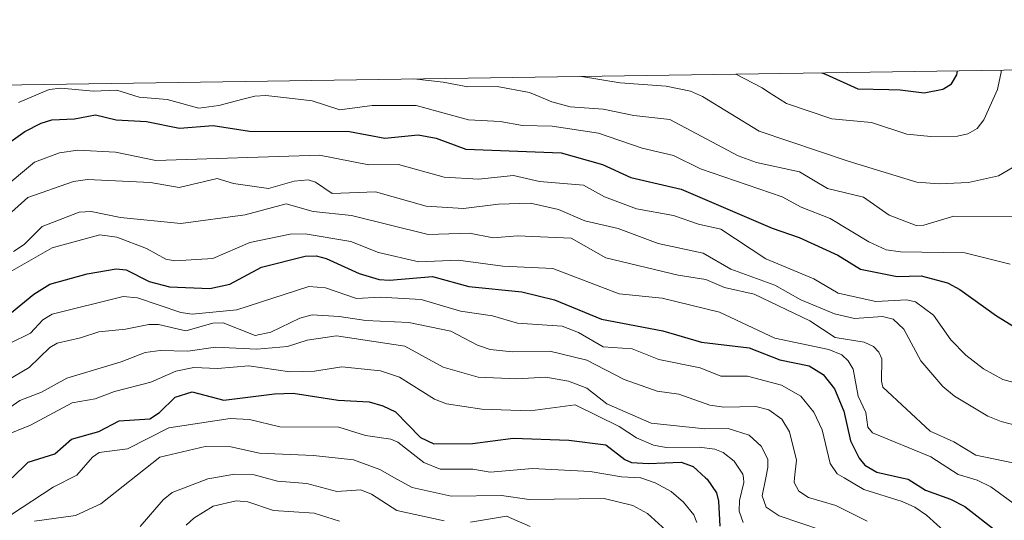
# Model space of a CAD drawing. Units: metres. Extents: x 599713 to 603126, y 4791628 to 4793992.
# Drawn here: x 600883 to 601082, y 4793871 to 4793972 of the extents above; entities that cross this region are included whole.
import ezdxf

# ---------------------------------------------------------------- set-up
doc = ezdxf.new("R2010")
doc.units = ezdxf.units.M
doc.header["$MEASUREMENT"] = 0
for name, color, linetype, lineweight in [('Arbolado forestal CxS', 92, 'Continuous', 0), ('Curva de nivel maestra', 36, 'Continuous', 30), ('Curva de nivel normal', 36, 'Continuous', 0)]:
    doc.layers.add(name, color=color, linetype=linetype, lineweight=lineweight)

# ---------------------------------------------------------------- blocks, each defined once
blk = doc.blocks.new('*U150')
at = {"layer": 'Arbolado forestal CxS', "color": 92, "linetype": 'Continuous', "lineweight": 0}
blk.add_polyline3d([(600617.48, 4793955.31, 213.97), (601761.92, 4793972.43, 108.36)], dxfattribs=at)
blk = doc.blocks.new('*U176')
at = {"layer": 'Curva de nivel normal', "color": 36, "linetype": 'Continuous', "lineweight": 0}
for points in [[(600985.99, 4793870.14, 135), (600981.21, 4793872.23, 135), (600973.96, 4793871.07, 135)], [(600968.62, 4793871.33, 135), (600959.05, 4793873.37, 135), (600953.95, 4793876.69, 135), (600951.83, 4793877.55, 135), (600946.96, 4793877.2, 135), (600940.9, 4793878.82, 135), (600935.01, 4793879.3, 135), (600932.5, 4793880, 135), (600930.29, 4793880.62, 135), (600926.33, 4793880.73, 135), (600922.16, 4793880, 135), (600920.93, 4793879.79, 135), (600913.76, 4793877.01, 135), (600911.89, 4793875.56, 135), (600907.29, 4793870.15, 135)]]:
    blk.add_polyline3d(points, dxfattribs=at)
blk = doc.blocks.new('*U186')
at = {"layer": 'Curva de nivel normal', "color": 36, "linetype": 'Continuous', "lineweight": 0}
blk.add_polyline3d([(600947.49, 4793871.25, 130), (600942.39, 4793872.84, 130), (600934.18, 4793873.43, 130), (600928.98, 4793875.14, 130), (600926.68, 4793875.34, 130), (600921.98, 4793874.27, 130), (600918.08, 4793871.87, 130), (600916.54, 4793870.45, 130)], dxfattribs=at)
blk = doc.blocks.new('*U207')
at = {"layer": 'Curva de nivel normal', "color": 36, "linetype": 'Continuous', "lineweight": 0}
blk.add_polyline3d([(601027.47, 4793961.45, 220), (601032.81, 4793958.66, 220), (601033.92, 4793957.96, 220), (601037.71, 4793955.55, 220), (601046.84, 4793952.42, 220), (601054.86, 4793951.68, 220), (601062.03, 4793949.36, 220), (601066.83, 4793948.87, 220), (601072.24, 4793948.93, 220), (601074.34, 4793949.39, 220), (601076.22, 4793950.51, 220), (601077.57, 4793952.23, 220), (601080.29, 4793958.36, 220), (601080.35, 4793958.65, 220), (601081.02, 4793961.82, 220), (601081.03, 4793962.25, 220)], dxfattribs=at)
blk = doc.blocks.new('*U231')
at = {"layer": 'Curva de nivel normal', "color": 36, "linetype": 'Continuous', "lineweight": 0}
blk.add_polyline3d([(600996.36, 4793960.98, 215), (601004.15, 4793959.69, 215), (601013.45, 4793959.01, 215), (601018.35, 4793957.98, 215), (601018.92, 4793957.73, 215), (601020.78, 4793956.93, 215), (601032.2, 4793949.94, 215), (601050.15, 4793943.88, 215), (601064.06, 4793939.66, 215), (601068.53, 4793939.28, 215), (601074.46, 4793939.55, 215), (601080.49, 4793940.93, 215), (601084.39, 4793943.24, 215), (601087.33, 4793946.76, 215), (601088.72, 4793950.04, 215), (601089.82, 4793956.94, 215), (601089.7, 4793958.79, 215), (601089.5, 4793961.98, 215), (601089.35, 4793962.37, 215)], dxfattribs=at)
blk = doc.blocks.new('*U238')
at = {"layer": 'Curva de nivel normal', "color": 36, "linetype": 'Continuous', "lineweight": 0}
blk.add_polyline3d([(600962.52, 4793960.47, 210), (600968.42, 4793959.81, 210), (600973.38, 4793958.89, 210), (600979.32, 4793958.92, 210), (600985.88, 4793957.71, 210), (600986.97, 4793957.26, 210), (600990.39, 4793955.83, 210), (600994.09, 4793954.87, 210), (601000.7, 4793954.41, 210), (601006.91, 4793953.09, 210), (601014.16, 4793952.31, 210), (601027.97, 4793944.93, 210), (601031.7, 4793943.63, 210), (601040.34, 4793941.73, 210), (601046.03, 4793938.36, 210), (601053.28, 4793936.62, 210), (601058.46, 4793932.96, 210), (601063.89, 4793930.93, 210), (601065.42, 4793930.94, 210), (601071.47, 4793932.79, 210), (601083.62, 4793932.69, 210)], dxfattribs=at)
blk = doc.blocks.new('*U261')
at = {"layer": 'Curva de nivel maestra', "color": 36, "linetype": 'Continuous', "lineweight": 30}
blk.add_polyline3d([(601044.83, 4793961.71, 225), (601045.58, 4793961.46, 225), (601052.09, 4793958.47, 225), (601058.36, 4793958.32, 225), (601060.65, 4793958.27, 225), (601065.48, 4793957.67, 225), (601069.25, 4793958.39, 225), (601069.4, 4793958.49, 225), (601071.01, 4793959.52, 225), (601072.13, 4793961.29, 225), (601072.26, 4793962.12, 225)], dxfattribs=at)

msp = doc.modelspace()

# ---------------------------------------------------------------- linework, layer by layer
at = {"layer": 'Arbolado forestal CxS', "color": 92, "linetype": 'Continuous', "lineweight": 0}
msp.add_polyline3d([(601761.92, 4793972.43, 108.36), (600617.48, 4793955.31, 213.97)], dxfattribs=at)
at = {"layer": 'Curva de nivel maestra', "color": 36, "linetype": 'Continuous', "lineweight": 30}
for points in [[(600879.73, 4793946.87, 200), (600884, 4793949.84, 200), (600887.27, 4793951.54, 200), (600889.43, 4793952.21, 200), (600894.04, 4793952.46, 200), (600898.27, 4793953.23, 200), (600902.42, 4793952.2, 200), (600908.54, 4793951.88, 200), (600915.18, 4793950.53, 200), (600921.98, 4793951.06, 200), (600929.31, 4793949.93, 200), (600949.5, 4793949.89, 200), (600956.62, 4793948.51, 200), (600963.38, 4793949.22, 200), (600966.98, 4793948.54, 200), (600973, 4793946.3, 200), (600992.21, 4793945.54, 200), (601000.58, 4793943.2, 200), (601006.29, 4793940.59, 200), (601016.49, 4793938.24, 200), (601034.82, 4793930.35, 200), (601040.26, 4793928.51, 200), (601048.11, 4793924.94, 200), (601052.65, 4793922.09, 200), (601060.09, 4793920.6, 200), (601064.88, 4793920.73, 200), (601070.21, 4793919.31, 200), (601072.7, 4793918.02, 200), (601080.13, 4793912.66, 200), (601086, 4793909.07, 200)], [(600881.29, 4793913.32, 175), (600885.82, 4793917.05, 175), (600889.02, 4793919.07, 175), (600896.55, 4793921.16, 175), (600902.45, 4793922.15, 175), (600904.47, 4793921.95, 175), (600909.11, 4793919.62, 175), (600913.16, 4793918.5, 175), (600921.34, 4793918.17, 175), (600925.38, 4793919.09, 175), (600931.79, 4793922.53, 175), (600940.56, 4793924.72, 175), (600942.79, 4793924.8, 175), (600944.8, 4793924.25, 175), (600951.44, 4793921.19, 175), (600955.48, 4793920.04, 175), (600957.61, 4793919.9, 175), (600966.3, 4793920.64, 175), (600973.63, 4793918.6, 175), (600984.32, 4793917.54, 175), (600990.89, 4793915.89, 175), (601000.39, 4793911.99, 175), (601012.78, 4793909.64, 175), (601020.56, 4793907.34, 175), (601030.19, 4793906.22, 175), (601036.37, 4793903.8, 175), (601042.3, 4793902.61, 175), (601045.09, 4793900.83, 175), (601047.38, 4793897.97, 175), (601049.31, 4793893.41, 175), (601050.65, 4793887.45, 175), (601052.4, 4793883.97, 175), (601053.53, 4793882.56, 175), (601055.97, 4793881.15, 175), (601061, 4793880, 175), (601062.3, 4793879.7, 175), (601065.8, 4793877.51, 175), (601070.83, 4793875.7, 175), (601073.71, 4793874.21, 175), (601080.09, 4793869.26, 175)], [(600881.46, 4793880, 150), (600884.66, 4793883.12, 150), (600890.07, 4793884.86, 150), (600893.42, 4793887.8, 150), (600898.9, 4793889.32, 150), (600903.05, 4793891.49, 150), (600909.23, 4793891.88, 150), (600911.19, 4793893.2, 150), (600914.35, 4793896.26, 150), (600917.74, 4793897.35, 150), (600924.14, 4793895.64, 150), (600934.4, 4793896.92, 150), (600938.14, 4793897.04, 150), (600947.2, 4793895.68, 150), (600953.5, 4793895.3, 150), (600956.26, 4793894.55, 150), (600958.82, 4793893.29, 150), (600963.82, 4793888.15, 150), (600966.51, 4793886.82, 150), (600974.33, 4793886.91, 150), (600982.56, 4793888.01, 150), (600993.77, 4793887.57, 150), (601001.24, 4793886.67, 150), (601005.07, 4793883.68, 150), (601006.47, 4793883.1, 150), (601009.89, 4793882.86, 150), (601016.43, 4793883.18, 150), (601018.9, 4793882.25, 150), (601021.34, 4793880, 150), (601021.68, 4793879.69, 150), (601023.58, 4793876.94, 150), (601024.02, 4793875.3, 150), (601024.26, 4793870.25, 150)]]:
    msp.add_polyline3d(points, dxfattribs=at)
at = {"layer": 'Curva de nivel normal', "color": 36, "linetype": 'Continuous', "lineweight": 0}
for points in [[(600882.69, 4793955.7, 205), (600888.89, 4793958.38, 205), (600891.28, 4793958.62, 205), (600897.88, 4793958.02, 205), (600902.59, 4793958.2, 205), (600907.07, 4793956.79, 205), (600912.7, 4793956.36, 205), (600913.43, 4793956.16, 205), (600919.11, 4793954.56, 205), (600923.18, 4793955.11, 205), (600928.01, 4793956.37, 205), (600930.41, 4793957, 205), (600932.63, 4793957.14, 205), (600938.03, 4793956.52, 205), (600942, 4793956.07, 205), (600947.56, 4793954.24, 205), (600954.09, 4793955.12, 205), (600963.01, 4793955.13, 205), (600973.51, 4793952.23, 205), (600979.94, 4793951.88, 205), (600984.46, 4793951.06, 205), (600990.43, 4793950.92, 205), (600999.79, 4793949.51, 205), (601008.58, 4793946.48, 205), (601014.92, 4793945.01, 205), (601020.39, 4793942.36, 205), (601036.87, 4793936.68, 205), (601040.69, 4793934.6, 205), (601046.53, 4793932.29, 205), (601054.37, 4793927.58, 205), (601057.87, 4793925.98, 205), (601060.75, 4793925.6, 205), (601073.73, 4793925.39, 205), (601082.85, 4793923.07, 205)], [(600879.45, 4793938.21, 195), (600885.97, 4793943.71, 195), (600891.02, 4793945.56, 195), (600894.68, 4793946.13, 195), (600902.31, 4793945.73, 195), (600910.42, 4793944.01, 195), (600943.45, 4793945.13, 195), (600953.43, 4793943.17, 195), (600959.43, 4793943.22, 195), (600968.66, 4793940.66, 195), (600975.54, 4793940.24, 195), (600982.61, 4793940.99, 195), (600987.84, 4793939.8, 195), (600996.77, 4793939.04, 195), (601001, 4793936.7, 195), (601007.46, 4793934.26, 195), (601014.91, 4793932.93, 195), (601019.96, 4793931.17, 195), (601024.49, 4793930.17, 195), (601033.58, 4793924.16, 195), (601043.24, 4793920.13, 195), (601048.18, 4793917.25, 195), (601055.72, 4793915.6, 195), (601062.01, 4793915.88, 195), (601063.76, 4793915.5, 195), (601067.36, 4793912.83, 195), (601070.91, 4793907.83, 195), (601073.94, 4793904.72, 195), (601077.46, 4793901.99, 195), (601081.37, 4793899.85, 195), (601083.62, 4793899.24, 195)], [(600878.6, 4793931.23, 190), (600884.61, 4793936.55, 190), (600893.81, 4793939.78, 190), (600896.66, 4793940.16, 190), (600909.37, 4793939.55, 190), (600915.15, 4793938.55, 190), (600922.81, 4793940.41, 190), (600926.12, 4793939.41, 190), (600933.2, 4793938.36, 190), (600938.32, 4793939.88, 190), (600941.15, 4793940.1, 190), (600942.67, 4793939.62, 190), (600946.03, 4793937.33, 190), (600954.8, 4793937.68, 190), (600964.97, 4793934.78, 190), (600972.54, 4793934.35, 190), (600979.58, 4793935.21, 190), (600986.06, 4793935.39, 190), (600991.7, 4793934.12, 190), (600997.03, 4793931.82, 190), (601003.75, 4793930.28, 190), (601011.83, 4793927.25, 190), (601020.91, 4793925.33, 190), (601026.46, 4793922.09, 190), (601035.39, 4793918.89, 190), (601040.62, 4793915.9, 190), (601047.44, 4793913.06, 190), (601051.48, 4793912.13, 190), (601057.08, 4793912.55, 190), (601059.23, 4793912.01, 190), (601061.4, 4793910, 190), (601064.85, 4793903.6, 190), (601069.25, 4793898.44, 190), (601071.65, 4793896.46, 190), (601078.38, 4793892.4, 190), (601081.05, 4793891.33, 190), (601095.31, 4793887.65, 190)], [(600881.69, 4793925.69, 185), (600883.86, 4793927.1, 185), (600887.47, 4793930.7, 185), (600894.99, 4793933.57, 185), (600897.38, 4793933.73, 185), (600903.32, 4793932.51, 185), (600915.49, 4793931.34, 185), (600928.44, 4793933.08, 185), (600936.76, 4793935.25, 185), (600942.17, 4793933.75, 185), (600949.92, 4793932.9, 185), (600965.4, 4793929.09, 185), (600973.75, 4793929.35, 185), (600978.52, 4793928.41, 185), (600983.41, 4793928.84, 185), (600994.23, 4793928.38, 185), (601001.24, 4793924.37, 185), (601015.85, 4793920.86, 185), (601021.43, 4793920, 185), (601025.23, 4793918.37, 185), (601031.2, 4793917.02, 185), (601042.43, 4793911.7, 185), (601047.56, 4793908.32, 185), (601053.4, 4793907.36, 185), (601055.29, 4793906.47, 185), (601056.33, 4793905.36, 185), (601056.94, 4793903.97, 185), (601056.87, 4793899.51, 185), (601057.19, 4793898.29, 185), (601066.75, 4793889.39, 185), (601071.5, 4793887.23, 185), (601075.94, 4793884.59, 185), (601083.43, 4793882.99, 185)], [(600877.7, 4793919.68, 180), (600889.5, 4793926.43, 180), (600899.14, 4793929.03, 180), (600902.59, 4793928.52, 180), (600908.53, 4793926.24, 180), (600912.44, 4793924.1, 180), (600914.28, 4793923.75, 180), (600921.94, 4793924.23, 180), (600929.43, 4793927.48, 180), (600937.57, 4793929.16, 180), (600940.56, 4793929.21, 180), (600949.76, 4793927.65, 180), (600955.36, 4793925.45, 180), (600963.51, 4793923.59, 180), (600971.44, 4793923.88, 180), (600980.47, 4793922.69, 180), (600990.53, 4793922.24, 180), (601003.95, 4793917.1, 180), (601012.64, 4793916.23, 180), (601024.17, 4793913.39, 180), (601035.4, 4793908.18, 180), (601046.27, 4793905.88, 180), (601048.86, 4793904.79, 180), (601050.16, 4793903.61, 180), (601051.18, 4793901.92, 180), (601052.22, 4793896.5, 180), (601053.71, 4793893.16, 180), (601054.17, 4793890.23, 180), (601055.11, 4793889.05, 180), (601066.86, 4793884.22, 180), (601072.35, 4793880.69, 180), (601074.67, 4793880, 180), (601076.23, 4793879.53, 180), (601078.99, 4793878.14, 180), (601085.98, 4793873.04, 180)], [(600881.06, 4793907.18, 170), (600885.11, 4793909.21, 170), (600887.63, 4793911.86, 170), (600889.48, 4793912.99, 170), (600903.84, 4793916.56, 170), (600906.74, 4793916.29, 170), (600915.49, 4793913.38, 170), (600917.76, 4793913.01, 170), (600926.75, 4793913.89, 170), (600941.33, 4793918.59, 170), (600944.7, 4793918.32, 170), (600950.92, 4793916.19, 170), (600955.71, 4793916.43, 170), (600963.96, 4793915.94, 170), (600971.93, 4793913.6, 170), (600978.37, 4793912.71, 170), (600983.44, 4793911.18, 170), (600992.44, 4793910.62, 170), (600995.77, 4793909.3, 170), (601000.69, 4793906.44, 170), (601006.6, 4793906.02, 170), (601011.94, 4793903.89, 170), (601020.33, 4793902.19, 170), (601024.48, 4793900.53, 170), (601029.82, 4793900.52, 170), (601036.7, 4793898.69, 170), (601040.6, 4793896.47, 170), (601043.25, 4793893.25, 170), (601044.9, 4793889.67, 170), (601046.51, 4793882.91, 170), (601047.95, 4793880.82, 170), (601049.33, 4793880, 170), (601053.32, 4793877.62, 170), (601061.09, 4793875.21, 170), (601063.64, 4793874.06, 170), (601065.97, 4793872.48, 170), (601070.18, 4793868.69, 170)], [(600878.51, 4793898.58, 165), (600884.89, 4793902.25, 165), (600889.06, 4793906.28, 165), (600890.5, 4793907.16, 165), (600895.25, 4793908.21, 165), (600898.9, 4793909.47, 165), (600904.33, 4793909.96, 165), (600909.03, 4793910.96, 165), (600910.95, 4793910.91, 165), (600916.48, 4793909.67, 165), (600921.96, 4793911.21, 165), (600923.99, 4793911.27, 165), (600930.49, 4793908.69, 165), (600933.62, 4793909.36, 165), (600939.52, 4793912.23, 165), (600941.96, 4793912.85, 165), (600947.41, 4793912.56, 165), (600952.81, 4793911.73, 165), (600961.48, 4793911.33, 165), (600969.98, 4793909.57, 165), (600975.34, 4793906.74, 165), (600977.92, 4793905.9, 165), (600982.35, 4793905.38, 165), (600989.93, 4793905.56, 165), (600997.4, 4793903.75, 165), (601004.93, 4793899.85, 165), (601011.6, 4793897.46, 165), (601015.99, 4793896.9, 165), (601022.25, 4793894.67, 165), (601025.07, 4793894.28, 165), (601031.52, 4793894.36, 165), (601034.14, 4793893.73, 165), (601036.77, 4793891.83, 165), (601038.32, 4793889.28, 165), (601039.76, 4793883.56, 165), (601039.36, 4793880, 165), (601039.25, 4793879.04, 165), (601040.23, 4793877.3, 165), (601042.15, 4793876.03, 165), (601047.71, 4793874.44, 165), (601054.01, 4793871.23, 165)], [(600879.6, 4793893.21, 160), (600882.99, 4793895.61, 160), (600887.37, 4793897.3, 160), (600892.44, 4793900.1, 160), (600903.41, 4793903.38, 160), (600908.25, 4793905.25, 160), (600911.33, 4793905.71, 160), (600916.92, 4793905.58, 160), (600922.5, 4793906.36, 160), (600930.8, 4793905.92, 160), (600937.02, 4793906.49, 160), (600940.98, 4793907.77, 160), (600946.87, 4793908.67, 160), (600960.71, 4793906.55, 160), (600968.41, 4793902.35, 160), (600975.51, 4793900.31, 160), (600983.32, 4793899.94, 160), (600989.18, 4793900.32, 160), (600993.72, 4793899.49, 160), (600997.41, 4793898.05, 160), (601001.45, 4793894.93, 160), (601010.42, 4793891.03, 160), (601021.23, 4793889.85, 160), (601025.95, 4793889.96, 160), (601030.18, 4793888.6, 160), (601032.58, 4793886.41, 160), (601033.93, 4793883.78, 160), (601033.93, 4793882.07, 160), (601033.54, 4793880, 160), (601032.84, 4793876.37, 160), (601033.63, 4793874.1, 160), (601036.24, 4793872.29, 160), (601044.96, 4793869.36, 160)], [(600879.84, 4793888.45, 155), (600885.14, 4793890.64, 155), (600893.53, 4793895.1, 155), (600898.16, 4793895.93, 155), (600902.09, 4793897.38, 155), (600909.44, 4793899.26, 155), (600914.45, 4793901.53, 155), (600918.1, 4793902.24, 155), (600922.91, 4793902.07, 155), (600929.23, 4793902.57, 155), (600937.45, 4793901.37, 155), (600942.44, 4793901.52, 155), (600947.98, 4793902.39, 155), (600955.8, 4793901.56, 155), (600959.64, 4793900.27, 155), (600966.71, 4793895.87, 155), (600969.1, 4793894.92, 155), (600976.26, 4793893.84, 155), (600985.97, 4793893.52, 155), (600995.08, 4793894.72, 155), (601003.94, 4793890.37, 155), (601007.47, 4793888.03, 155), (601010.91, 4793886.57, 155), (601013.43, 4793886.11, 155), (601020.12, 4793886.16, 155), (601023.24, 4793885.76, 155), (601024.95, 4793885.12, 155), (601027.18, 4793883.37, 155), (601028.92, 4793880.74, 155), (601029.01, 4793880, 155), (601029.14, 4793879.04, 155), (601028.23, 4793875.44, 155), (601028.16, 4793873.28, 155), (601028.98, 4793870.97, 155)], [(600881.32, 4793872.56, 145), (600889.72, 4793878.13, 145), (600894.47, 4793880.53, 145), (600897.65, 4793884.13, 145), (600899, 4793885.09, 145), (600904.72, 4793885.86, 145), (600913.09, 4793890.05, 145), (600925.42, 4793891.97, 145), (600929.36, 4793891.78, 145), (600935.45, 4793890.26, 145), (600947.38, 4793890.24, 145), (600952.77, 4793888.55, 145), (600957.86, 4793887.79, 145), (600959.29, 4793887.16, 145), (600964.51, 4793883.08, 145), (600967.81, 4793881.73, 145), (600974.42, 4793881.74, 145), (600977.91, 4793881.14, 145), (600986.48, 4793881.84, 145), (600998.1, 4793881.3, 145), (601004.45, 4793880.17, 145), (601008.27, 4793880.01, 145), (601008.29, 4793880, 145), (601011.19, 4793879.01, 145), (601014.43, 4793877.2, 145), (601016.91, 4793875.05, 145), (601018.99, 4793872.5, 145), (601019.63, 4793870.97, 145)], [(600885.94, 4793871.23, 140), (600894.21, 4793872.42, 140), (600899.36, 4793874.72, 140), (600911.25, 4793884.19, 140), (600920.37, 4793886.32, 140), (600925.58, 4793886.25, 140), (600931.35, 4793884.98, 140), (600942.28, 4793884.49, 140), (600950.31, 4793883.6, 140), (600955.62, 4793881.66, 140), (600958.59, 4793880, 140), (600962.14, 4793878.02, 140), (600970.01, 4793876.3, 140), (600980.17, 4793876.43, 140), (600985.8, 4793875.59, 140), (601000.92, 4793875.81, 140), (601006.7, 4793874.44, 140), (601009.67, 4793872.77, 140), (601014.84, 4793868.06, 140)]]:
    msp.add_polyline3d(points, dxfattribs=at)

# ---------------------------------------------------------------- block references
at = {"layer": 'Arbolado forestal CxS', "color": 92, "linetype": 'Continuous', "lineweight": 0}
msp.add_blockref('*U150', (0, 0), dxfattribs=at)
at = {"layer": 'Curva de nivel maestra', "color": 36, "linetype": 'Continuous', "lineweight": 30}
msp.add_blockref('*U261', (0, 0), dxfattribs=at)
at = {"layer": 'Curva de nivel normal', "color": 36, "linetype": 'Continuous', "lineweight": 0}
for name in ['*U176', '*U186', '*U238', '*U231', '*U207']:
    msp.add_blockref(name, (0, 0), dxfattribs=at)

doc.saveas('drawing.dxf')
